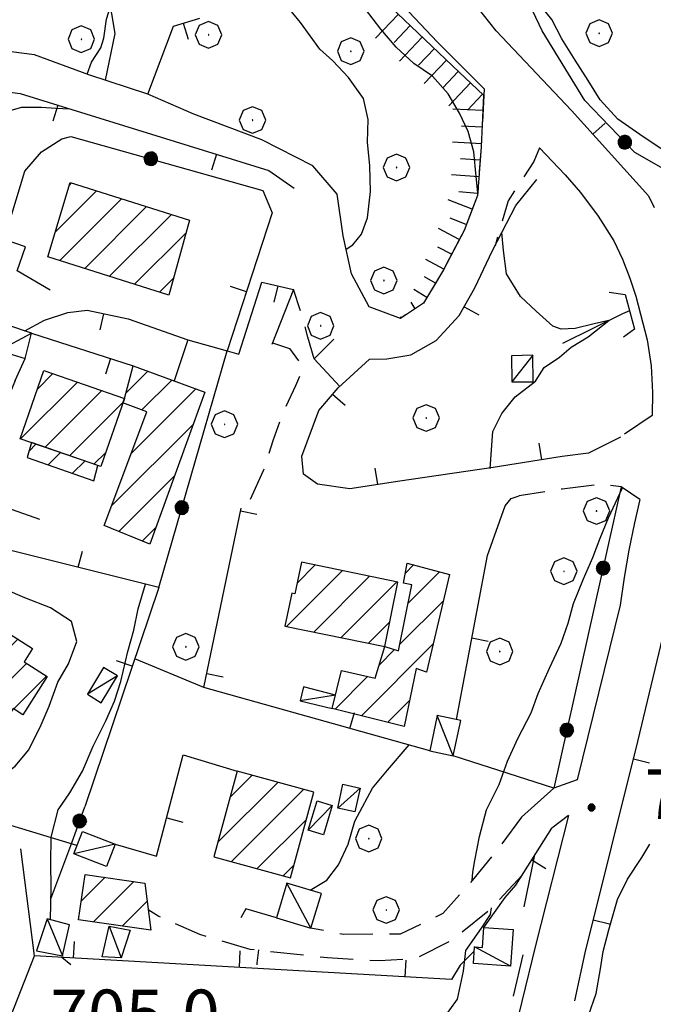
# Model space of a CAD drawing. Extents: x 2586745 to 2591569, y 4494072 to 4497530.
# Drawn here: x 2587338 to 2587434, y 4496192 to 4496340 of the extents above; entities that cross this region are included whole.
import ezdxf

# ---------------------------------------------------------------- set-up
doc = ezdxf.new("R2010")
doc.units = 0
doc.header["$LTSCALE"] = 5
doc.header["$MEASUREMENT"] = 0
for name, pattern in [('107', [1.5, 1, -0.5]), ('501', [5, 2.5, 2.5]), ('502', [5, 2.5, 2.5]), ('701', [2.5, 2, -0.5]), ('LSCA1', [1, -0.5, -0.5])]:
    doc.linetypes.add(name, pattern=pattern)
for name, color, linetype in [('10100000', 1, 'Continuous'), ('10700000', 1, '107'), ('10800000', 2, 'Continuous'), ('20100000', 2, 'Continuous'), ('20700000', 2, 'Continuous'), ('30200000', 1, 'Continuous'), ('50100000', 1, '501'), ('50200000', 1, '502'), ('60100000', 1, 'LSCA1'), ('70100000', 1, '701'), ('70400000', 1, 'Continuous'), ('80100000', 2, 'Continuous'), ('80200000', 1, 'Continuous'), ('80400000', 1, 'Continuous'), ('91600000', 1, 'Continuous'), ('A0140000', 2, 'Continuous'), ('C2010000', 1, 'Continuous')]:
    doc.layers.add(name, color=color, linetype=linetype)
doc.styles.get("Standard").update_dxf_attribs({"font": 'romans.shx'})

# ---------------------------------------------------------------- blocks, each defined once
blk = doc.blocks.new('CERCHIO5')
at = {"linetype": 'Continuous'}
for p, q in [((-0.196, 0.064), (-0.206, 0.001)), ((-0.206, 0.001), (-0.196, -0.062)), ((-0.003, -0.202), (-0.206, 0.001)), ((-0.206, 0.001), (-0.003, 0.001)), ((-0.196, -0.062), (0.022, 0.2)), ((-0.168, 0.12), (-0.196, 0.064)), ((0.162, -0.118), (-0.196, 0.064)), ((-0.196, 0.064), (0.19, -0.062)), ((-0.183, 0.032), (-0.184, 0.013)), ((-0.184, 0.013), (-0.184, -0.047)), ((-0.18, 0.058), (-0.183, 0.032)), ((-0.167, 0.093), (-0.182, 0.091)), ((-0.182, 0.091), (-0.092, 0.063)), ((-0.152, 0.092), (-0.18, 0.058)), ((-0.158, 0.051), (-0.172, 0.001)), ((-0.172, 0.001), (-0.165, -0.077)), ((-0.168, -0.118), (0.094, 0.177)), ((-0.123, 0.166), (-0.168, 0.12)), ((0.19, -0.062), (-0.168, 0.12)), ((-0.168, 0.12), (0, 0)), ((0, 0), (-0.168, -0.118)), ((-0.152, 0.092), (-0.167, 0.093)), ((-0.166, 0.023), (-0.083, 0.112)), ((-0.122, -0.02), (-0.166, 0.023)), ((-0.072, 0.156), (-0.158, 0.051)), ((-0.138, 0.053), (-0.158, -0.016)), ((-0.142, 0.108), (-0.152, 0.092)), ((-0.126, 0.022), (-0.152, 0.092)), ((-0.127, 0.089), (-0.145, 0)), ((-0.145, 0), (-0.12, -0.069)), ((-0.092, 0.063), (-0.144, 0.144)), ((-0.144, 0.144), (-0.002, 0.069)), ((-0.105, 0.116), (-0.142, 0.108)), ((-0.076, 0.082), (-0.138, 0.053)), ((-0.072, 0.156), (-0.127, 0.089)), ((-0.127, 0.089), (-0.123, 0.112)), ((-0.11, -0.009), (-0.127, 0.089)), ((-0.091, -0.032), (-0.126, 0.022)), ((-0.066, 0.194), (-0.123, 0.166)), ((0.06, 0.194), (-0.123, -0.164)), ((-0.123, -0.164), (-0.066, 0.194)), ((-0.003, -0.202), (-0.123, 0.166)), ((-0.123, 0.166), (0.162, -0.118)), ((-0.123, 0.112), (-0.114, 0.138)), ((-0.084, 0.048), (-0.122, -0.02)), ((-0.114, 0.138), (-0.098, 0.178)), ((-0.072, 0.156), (-0.105, 0.116)), ((-0.098, 0.178), (-0.082, 0.172)), ((-0.022, 0.154), (-0.084, 0.048)), ((-0.083, 0.112), (0.009, 0.101)), ((-0.082, 0.172), (-0.032, 0.175)), ((-0.05, 0.134), (-0.076, 0.082)), ((0.022, 0.2), (-0.072, 0.156)), ((-0.032, 0.175), (-0.072, 0.156)), ((-0.003, 0.152), (-0.072, 0.156)), ((-0.051, 0.061), (-0.07, -0.008)), ((-0.068, -0.179), (0.035, 0.008)), ((-0.003, 0.204), (-0.066, 0.194)), ((-0.066, 0.194), (0.116, -0.164)), ((0.012, 0.149), (-0.051, 0.112)), ((-0.051, 0.112), (-0.051, 0.061)), ((-0.016, 0.097), (-0.051, 0.061)), ((-0.051, 0.061), (-0.016, 0.097)), ((-0.04, 0.124), (-0.05, 0.134)), ((-0.032, 0.175), (-0.04, 0.124)), ((0.01, 0.186), (-0.032, 0.175)), ((0, 0.174), (-0.032, 0.175)), ((-0.032, 0.175), (0.012, 0.149)), ((0.006, 0.054), (-0.026, -0.018)), ((0.061, 0.125), (-0.022, 0.154)), ((-0.016, 0.097), (0.034, 0.11)), ((0.065, 0.085), (-0.016, 0.097)), ((-0.003, 0.001), (-0.003, 0.204)), ((0.06, 0.194), (-0.003, 0.204)), ((-0.003, 0.001), (0.06, 0.194)), ((0.116, 0.166), (-0.003, -0.202)), ((0.058, 0.137), (-0.003, 0.152)), ((-0.003, 0.001), (0.197, 0.001)), ((-0.003, 0.001), (-0.003, -0.202)), ((-0.002, 0.069), (0.042, 0.197)), ((0.042, 0.16), (0, 0.174)), ((0.072, 0.053), (0.002, -0.036)), ((0.067, 0.043), (0.006, 0.054)), ((0.009, 0.101), (0.072, 0.053)), ((0.034, 0.11), (0.01, 0.186)), ((0.026, -0.083), (0.079, 0.072)), ((0.147, 0.135), (0.033, 0.066)), ((0.033, 0.066), (0.19, 0.064)), ((0.034, 0.11), (0.093, 0.094)), ((0.074, -0.087), (0.034, 0.11)), ((0.035, 0.008), (0.147, 0.135)), ((0.094, 0.177), (0.038, -0.196)), ((0.042, 0.197), (0.067, 0.101)), ((0.107, 0.137), (0.042, 0.16)), ((0.051, -0.062), (0.106, 0.031)), ((0.118, 0.117), (0.058, 0.137)), ((0.116, 0.166), (0.06, 0.194)), ((0.06, -0.192), (0.116, 0.166)), ((0.162, 0.12), (0.06, -0.192)), ((0.079, 0.072), (0.061, 0.125)), ((0.119, 0.036), (0.065, 0.085)), ((0.065, -0.017), (0.067, 0.043)), ((0.067, 0.101), (0.08, 0.184)), ((0.08, 0.184), (0.195, -0.034)), ((0.093, 0.094), (0.124, 0.053)), ((0.14, 0.07), (0.097, -0.076)), ((0.106, 0.031), (0.14, 0.105)), ((0.158, 0.109), (0.107, 0.137)), ((0.162, 0.12), (0.116, 0.166)), ((0.116, -0.164), (0.162, 0.12)), ((0.116, -0.06), (0.119, 0.036)), ((0.156, 0.064), (0.118, 0.117)), ((0.124, 0.053), (0.124, 0.053)), ((0.124, 0.053), (0.128, -0.03)), ((0.131, -0.07), (0.156, 0.001)), ((0.14, 0.105), (0.14, 0.07)), ((0.162, 0.044), (0.156, 0.064)), ((0.156, 0.001), (0.162, 0.044)), ((0.174, 0.064), (0.158, 0.109)), ((0.19, 0.064), (0.162, 0.12)), ((0.19, 0.064), (0.173, -0.096)), ((0.182, -0.008), (0.174, 0.064)), ((0.2, 0.001), (0.19, 0.064)), ((0.19, -0.062), (0.2, 0.001)), ((-0.196, -0.062), (-0.168, -0.118)), ((0.173, -0.096), (-0.196, -0.062)), ((-0.184, -0.047), (-0.165, -0.099)), ((-0.168, -0.118), (-0.123, -0.164)), ((-0.165, -0.077), (-0.13, -0.127)), ((-0.165, -0.099), (-0.12, -0.15)), ((-0.158, -0.016), (-0.117, -0.042)), ((-0.15, -0.04), (-0.156, -0.11)), ((-0.156, -0.11), (-0.106, -0.134)), ((-0.122, -0.02), (-0.15, -0.04)), ((-0.13, -0.127), (-0.06, -0.146)), ((-0.125, -0.057), (-0.108, -0.025)), ((-0.101, -0.082), (-0.125, -0.057)), ((-0.123, -0.164), (-0.066, -0.192)), ((-0.108, -0.025), (-0.122, -0.02)), ((-0.12, -0.069), (-0.087, -0.093)), ((-0.12, -0.15), (-0.06, -0.163)), ((-0.117, -0.042), (-0.078, -0.017)), ((-0.101, -0.082), (-0.11, -0.009)), ((-0.106, -0.134), (-0.093, -0.156)), ((-0.003, -0.094), (-0.101, -0.082)), ((-0.083, -0.14), (-0.101, -0.082)), ((-0.064, -0.045), (-0.097, -0.097)), ((-0.097, -0.097), (0.026, -0.134)), ((-0.093, -0.156), (-0.091, -0.18)), ((-0.054, -0.075), (-0.091, -0.032)), ((-0.091, -0.18), (-0.054, -0.075)), ((-0.087, -0.093), (-0.028, -0.126)), ((-0.034, -0.151), (-0.083, -0.14)), ((-0.07, -0.008), (-0.042, -0.049)), ((0.038, -0.196), (-0.068, -0.179)), ((-0.066, -0.192), (-0.003, -0.202)), ((0.097, -0.076), (-0.064, -0.045)), ((-0.06, -0.146), (0.011, -0.159)), ((-0.06, -0.163), (-0.032, -0.185)), ((0.002, -0.036), (-0.054, -0.075)), ((0.051, -0.062), (-0.054, -0.075)), ((-0.054, -0.075), (0.051, -0.062)), ((-0.054, -0.075), (-0.049, -0.182)), ((-0.049, -0.182), (0.026, -0.083)), ((-0.042, -0.049), (0.014, -0.064)), ((0.048, -0.128), (-0.034, -0.151)), ((-0.032, -0.185), (0.04, -0.182)), ((-0.028, -0.126), (0.048, -0.128)), ((-0.026, -0.018), (0.022, -0.048)), ((0.136, -0.106), (-0.003, -0.094)), ((-0.003, -0.202), (0.06, -0.192)), ((0.011, -0.159), (0.044, -0.153)), ((0.014, -0.064), (0.048, -0.061)), ((0.022, -0.048), (0.075, -0.075)), ((0.026, -0.134), (0.074, -0.087)), ((0.128, -0.03), (0.035, -0.054)), ((0.035, -0.054), (0.048, -0.128)), ((0.04, -0.182), (0.062, -0.176)), ((0.044, -0.153), (0.098, -0.127)), ((0.048, -0.061), (0.065, -0.017)), ((0.048, -0.128), (0.107, -0.112)), ((0.128, -0.03), (0.051, -0.062)), ((0.06, -0.192), (0.116, -0.164)), ((0.062, -0.176), (0.095, -0.16)), ((0.075, -0.075), (0.152, -0.078)), ((0.095, -0.16), (0.119, -0.147)), ((0.098, -0.127), (0.131, -0.07)), ((0.107, -0.112), (0.116, -0.06)), ((0.116, -0.164), (0.162, -0.118)), ((0.119, -0.147), (0.136, -0.106)), ((0.195, -0.034), (0.128, -0.03)), ((0.152, -0.078), (0.175, -0.074)), ((0.162, -0.118), (0.19, -0.062)), ((0.175, -0.074), (0.182, -0.008))]:
    blk.add_line(p, q, dxfattribs=at)
blk = doc.blocks.new('BARMUR')
at = {"linetype": 'Continuous'}
blk.add_line((0, 0), (0.5, 0), dxfattribs=at)
blk = doc.blocks.new('CAMP_27116AE3')
at = {"layer": 'C2010000', "linetype": 'Continuous'}
for p, q in [((2587345.922, 4496314.997), (2587346.249, 4496315.324)), ((2587343.819, 4496307.945), (2587350.009, 4496314.134)), ((2587344.467, 4496303.643), (2587353.769, 4496312.944)), ((2587348.229, 4496302.455), (2587357.529, 4496311.755)), ((2587351.99, 4496301.266), (2587361.289, 4496310.565)), ((2587355.752, 4496300.078), (2587363.506, 4496307.832)), ((2587359.514, 4496298.89), (2587361.609, 4496300.985))]:
    blk.add_line(p, q, dxfattribs=at)
blk = doc.blocks.new('CAMP_896CB917')
at = {"layer": 'C2010000', "linetype": 'Continuous'}
for p, q in [((2587378.638, 4496248.561), (2587387.025, 4496256.948)), ((2587380.223, 4496255.095), (2587382.917, 4496257.79)), ((2587382.746, 4496247.719), (2587391.133, 4496256.106)), ((2587386.853, 4496246.877), (2587395.241, 4496255.264)), ((2587390.961, 4496246.035), (2587394.185, 4496249.258))]:
    blk.add_line(p, q, dxfattribs=at)
blk = doc.blocks.new('CAMP_48C65EAA')
at = {"layer": 'C2010000', "linetype": 'Continuous'}
for p, q in [((2587396.536, 4496256.598), (2587397.766, 4496257.828)), ((2587396.975, 4496252.087), (2587401.667, 4496256.78)), ((2587395.72, 4496245.883), (2587402.215, 4496252.377)), ((2587389.908, 4496235.121), (2587400.692, 4496245.905)), ((2587392.572, 4496242.735), (2587394.924, 4496245.087)), ((2587385.944, 4496236.107), (2587390.847, 4496241.009)), ((2587393.872, 4496234.135), (2587397.153, 4496237.416))]:
    blk.add_line(p, q, dxfattribs=at)
blk = doc.blocks.new('CAMP_25A6B7CE')
at = {"layer": 'C2010000', "linetype": 'Continuous'}
for p, q in [((2587341.124, 4496284.292), (2587343.451, 4496286.619)), ((2587338.576, 4496276.794), (2587347.124, 4496285.342)), ((2587342.257, 4496275.526), (2587350.798, 4496284.066)), ((2587345.938, 4496274.257), (2587354.025, 4496282.343)), ((2587349.619, 4496272.988), (2587351.397, 4496274.766))]:
    blk.add_line(p, q, dxfattribs=at)
blk = doc.blocks.new('CAMP_32DFA6B5')
at = {"layer": 'C2010000', "linetype": 'Continuous'}
for p, q in [((2587354.429, 4496283.694), (2587357.724, 4496286.989)), ((2587356.84, 4496281.155), (2587361.337, 4496285.652)), ((2587355.247, 4496274.611), (2587364.951, 4496284.315)), ((2587352.284, 4496266.699), (2587364.606, 4496279.022)), ((2587353.376, 4496262.841), (2587361.778, 4496271.244)), ((2587356.903, 4496261.418), (2587358.95, 4496263.466))]:
    blk.add_line(p, q, dxfattribs=at)
blk = doc.blocks.new('CAMP_323B9804')
at = {"layer": 'C2010000', "linetype": 'Continuous'}
for p, q in [((2587339.843, 4496274.956), (2587340.89, 4496276.002)), ((2587342.737, 4496272.9), (2587344.567, 4496274.729)), ((2587346.399, 4496271.613), (2587348.243, 4496273.457))]:
    blk.add_line(p, q, dxfattribs=at)
blk = doc.blocks.new('CERCHIO1')
at = {"linetype": 'Continuous'}
for p, q in [((0.003, 0.398), (-0.28, 0.28)), ((0.286, 0.28), (0.003, 0.398)), ((-0.28, 0.28), (-0.397, -0.002)), ((0, 0), (-0.002, -0.003)), ((0.002, 0.002), (0, 0)), ((0.005, 0.003), (0.002, 0.002)), ((0.009, 0.003), (0.005, 0.003)), ((0.011, 0.001), (0.009, 0.003)), ((0.013, -0.001), (0.011, 0.001)), ((0.403, -0.002), (0.286, 0.28)), ((-0.397, -0.002), (-0.28, -0.285)), ((-0.28, -0.285), (0.003, -0.402)), ((-0.002, -0.003), (-0.002, -0.006)), ((-0.002, -0.006), (0, -0.009)), ((0, -0.009), (0.002, -0.011)), ((0.002, -0.011), (0.005, -0.013)), ((0.003, -0.402), (0.286, -0.285)), ((0.005, -0.013), (0.009, -0.012)), ((0.009, -0.012), (0.011, -0.011)), ((0.011, -0.011), (0.013, -0.008)), ((0.014, -0.005), (0.013, -0.001)), ((0.013, -0.008), (0.014, -0.005)), ((0.286, -0.285), (0.403, -0.002))]:
    blk.add_line(p, q, dxfattribs=at)
blk = doc.blocks.new('BA1LUNG')
at = {"linetype": 'Continuous'}
blk.add_line((0, 0), (1, 0), dxfattribs=at)
blk = doc.blocks.new('BA1CORT')
at = {"linetype": 'Continuous'}
blk.add_line((0, 0), (0.7, 0), dxfattribs=at)
blk = doc.blocks.new('CAMP_259BBAB7')
at = {"layer": 'C2010000', "linetype": 'Continuous'}
for p, q in [((2587370.148, 4496222.868), (2587373.436, 4496226.157)), ((2587368.293, 4496216.064), (2587377.317, 4496225.088)), ((2587370.35, 4496213.172), (2587381.198, 4496224.02)), ((2587374.232, 4496212.104), (2587381.637, 4496219.509)), ((2587378.114, 4496211.036), (2587379.764, 4496212.685))]:
    blk.add_line(p, q, dxfattribs=at)
blk = doc.blocks.new('CAMP_D37ECB76')
at = {"layer": 'C2010000', "linetype": 'Continuous'}
for p, q in [((2587347.703, 4496207.185), (2587351.314, 4496210.796)), ((2587349.549, 4496204.081), (2587355.63, 4496210.162)), ((2587353.868, 4496203.451), (2587357.623, 4496207.205))]:
    blk.add_line(p, q, dxfattribs=at)
blk = doc.blocks.new('CAMP_F2A48B70')
at = {"layer": 'C2010000', "linetype": 'Continuous'}
for p, q in [((2587328.488, 4496241.923), (2587335.139, 4496248.574)), ((2587327.276, 4496235.762), (2587338.165, 4496246.65)), ((2587330.305, 4496233.841), (2587339.457, 4496242.992)), ((2587337.558, 4496236.143), (2587342.496, 4496241.082)), ((2587333.334, 4496231.92), (2587337.215, 4496235.801))]:
    blk.add_line(p, q, dxfattribs=at)

msp = doc.modelspace()

# ---------------------------------------------------------------- linework, layer by layer
at = {"layer": '10100000', "linetype": 'Continuous', "flags": 128}
for points in [[(2587351.36, 4496330.77), (2587352.8, 4496337.8), (2587350.87, 4496349.41), (2587347.91, 4496361.06), (2587342.76, 4496371.1), (2587335.81, 4496379.01), (2587330.98, 4496383.66), (2587327.36, 4496386.98), (2587324.3, 4496385.4)], [(2587396.24, 4496341.91), (2587401.31, 4496336.57), (2587408.4, 4496329.49)], [(2587395.78, 4496294.93), (2587391.06, 4496296.68), (2587388.44, 4496301.65), (2587387.18, 4496307.38), (2587386.26, 4496313.63), (2587382.58, 4496317.88), (2587374.9, 4496321.8), (2587364.67, 4496325.68), (2587357.73, 4496328.67)], [(2587416.74, 4496320.59), (2587420.63, 4496316.55), (2587422.94, 4496313.88), (2587425.58, 4496310.33), (2587427.93, 4496306.58), (2587429.23, 4496303.82), (2587430.36, 4496300.98), (2587431.25, 4496298.3), (2587431.98, 4496295.56), (2587432.98, 4496291.72), (2587433.56, 4496287.8), (2587433.75, 4496283.77), (2587433.7, 4496280.31)], [(2587433.16, 4496313.36), (2587434.02, 4496311.6)], [(2587431.85, 4496267.68), (2587431.05, 4496264.16), (2587430.21, 4496260.05), (2587429.49, 4496255.91), (2587428.88, 4496251.77), (2587422.43, 4496225.48)], [(2587421.09, 4496220.11), (2587416.14, 4496200.52), (2587412.01, 4496183.68), (2587409.09, 4496171.68), (2587407, 4496161.52), (2587405.94, 4496150.16), (2587404.77, 4496139.42), (2587404.39, 4496126.02), (2587404.89, 4496114.42), (2587405.92, 4496100.52), (2587407.63, 4496087.94), (2587408.77, 4496081.19)]]:
    msp.add_lwpolyline(points, dxfattribs=at)
at = {"layer": '10700000', "linetype": '107', "flags": 128}
for points in [[(2587408.4, 4496329.49), (2587407.95, 4496320.76), (2587407.4, 4496313.45), (2587405.37, 4496308.16), (2587402.28, 4496302.24), (2587399.27, 4496297.21), (2587395.78, 4496294.93)], [(2587416.74, 4496320.59), (2587415.87, 4496318.53), (2587412.02, 4496312.64), (2587410.05, 4496305.86)], [(2587382.8, 4496288.85), (2587381.86, 4496292.11), (2587381.12, 4496294.95), (2587379.67, 4496299.26)], [(2587376.51, 4496291.24), (2587379.06, 4496290.38), (2587380.51, 4496288.45), (2587380.95, 4496287.05), (2587379.97, 4496284.76), (2587378.16, 4496280.89), (2587376.56, 4496276.48), (2587375.14, 4496271.98), (2587373.14, 4496267.58), (2587371.8, 4496266.34)], [(2587337.74, 4496285.57), (2587339.26, 4496288.91)], [(2587433.7, 4496280.31), (2587428.95, 4496277.07)], [(2587431.85, 4496267.68), (2587429.06, 4496269.55), (2587425.91, 4496269.95), (2587420.16, 4496269.23), (2587413.68, 4496268.22)], [(2587422.43, 4496225.48), (2587418.88, 4496224.24)], [(2587421.09, 4496220.11), (2587418.6, 4496218.17)], [(2587414.02, 4496219.87), (2587411, 4496215.78), (2587406.87, 4496210.62), (2587402.2, 4496205.34), (2587395.73, 4496202.23), (2587387.18, 4496202.2), (2587382.32, 4496203.13)], [(2587414.13, 4496211.11), (2587409.09, 4496205.75), (2587403.7, 4496201.4), (2587398, 4496198.53), (2587392.66, 4496198.2), (2587384.81, 4496198.67), (2587373.15, 4496199.92), (2587365.59, 4496202.18), (2587359.38, 4496204.92), (2587357.79, 4496205.9)]]:
    msp.add_lwpolyline(points, dxfattribs=at)
at = {"layer": '10800000', "linetype": 'Continuous', "flags": 128}
msp.add_lwpolyline([(2587427.23, 4496298.87), (2587429.63, 4496298.51), (2587431.05, 4496293.31), (2587429.39, 4496292.08)], dxfattribs=at)
at = {"layer": '20100000', "linetype": 'Continuous', "flags": 128}
for points in [[(2587342.7, 4496304.2), (2587346.04, 4496315.39), (2587364.02, 4496309.7), (2587360.91, 4496298.45)], [(2587338.53, 4496276.81), (2587342.09, 4496287.09), (2587354.21, 4496282.88), (2587350.66, 4496272.63)], [(2587355.53, 4496287.8), (2587366.34, 4496283.8), (2587358.04, 4496260.96), (2587351.17, 4496263.73), (2587357.59, 4496280.88), (2587353.98, 4496282.2), (2587354.21, 4496282.88)], [(2587340.2, 4496276.24), (2587339.58, 4496274.01), (2587349.59, 4496270.49), (2587350.23, 4496272.77)], [(2587380.87, 4496258.21), (2587379.89, 4496253.49), (2587379.41, 4496253.59), (2587378.4, 4496248.61), (2587393.42, 4496245.53), (2587395.41, 4496255.23)], [(2587396.27, 4496255.05), (2587396.79, 4496258.09), (2587403.16, 4496256.38), (2587399.7, 4496241.7), (2587398.15, 4496242.21), (2587396.34, 4496233.52), (2587385.53, 4496236.21), (2587386.91, 4496241.92), (2587391.97, 4496240.75), (2587393.42, 4496245.53), (2587395.52, 4496244.91), (2587397.52, 4496254.8)], [(2587332.3, 4496250.38), (2587340.37, 4496245.25), (2587339.09, 4496243.22), (2587342.59, 4496241.02), (2587338.93, 4496235.27), (2587337.47, 4496236.2), (2587334.34, 4496231.28), (2587326.71, 4496236.12), (2587329.85, 4496241.05), (2587327.38, 4496242.63)], [(2587371.21, 4496226.77), (2587367.7, 4496213.9), (2587379.23, 4496210.73), (2587382.76, 4496223.59)], [(2587348.3, 4496211.24), (2587357.27, 4496209.92), (2587358.19, 4496202.82), (2587347.3, 4496204.41)]]:
    msp.add_lwpolyline(points, close=True, dxfattribs=at)
at = {"layer": '20700000', "linetype": 'Continuous', "flags": 128}
for points in [[(2587336.48, 4496293.94), (2587335.32, 4496290.09), (2587339.26, 4496288.91), (2587340.23, 4496292.73)], [(2587412.58, 4496285.36), (2587415.8, 4496285.4), (2587415.73, 4496289.37), (2587412.52, 4496289.31)], [(2587351.09, 4496242.4), (2587348.63, 4496238.34), (2587350.72, 4496237.07), (2587353.16, 4496241.14)], [(2587386.02, 4496238.23), (2587381.19, 4496239.46), (2587380.7, 4496237.34), (2587385.53, 4496236.21)], [(2587401.34, 4496235.16), (2587400.22, 4496229.84), (2587403.75, 4496229.09), (2587404.88, 4496234.41)], [(2587387.13, 4496224.8), (2587389.73, 4496224.21), (2587388.94, 4496220.63), (2587386.34, 4496221.2)], [(2587383.25, 4496222.29), (2587385.53, 4496221.59), (2587384.2, 4496217.18), (2587381.91, 4496217.88)], [(2587347.9, 4496217.71), (2587352.81, 4496215.8), (2587351.51, 4496212.43), (2587346.59, 4496214.34)], [(2587378.67, 4496209.91), (2587377.11, 4496204.68), (2587382.32, 4496203.13), (2587383.88, 4496208.37)], [(2587342.6, 4496204.54), (2587340.95, 4496199.73), (2587344.89, 4496198.99), (2587345.92, 4496203.65)], [(2587350.84, 4496198.81), (2587351.91, 4496203.42), (2587355.1, 4496202.85), (2587353.73, 4496198.7)], [(2587408.38, 4496203.25), (2587412.77, 4496202.95), (2587412.38, 4496197.44), (2587406.79, 4496197.84), (2587406.96, 4496200.32), (2587408.16, 4496200.24)]]:
    msp.add_lwpolyline(points, close=True, dxfattribs=at)
at = {"layer": '30200000', "linetype": 'Continuous', "flags": 128}
msp.add_lwpolyline([(2587430.3, 4496296.07), (2587429.26, 4496295.62), (2587420.19, 4496291.13)], dxfattribs=at)
at = {"layer": '50100000', "linetype": '501', "flags": 128}
for points in [[(2587433.16, 4496313.36), (2587421.57, 4496326.23), (2587410.23, 4496338.2), (2587401.61, 4496349.09), (2587395.28, 4496358.98), (2587391.36, 4496367.49), (2587389.72, 4496373.69), (2587389.27, 4496379.7), (2587389.7, 4496386.12), (2587391.18, 4496394.38), (2587395.09, 4496409.88), (2587399.37, 4496423.66)], [(2587357.73, 4496328.67), (2587361.6, 4496338.9), (2587365.59, 4496340.13)], [(2587348.85, 4496331.6), (2587340.65, 4496334.6), (2587332.05, 4496335.69), (2587325.79, 4496335.57)], [(2587329.6, 4496276.22), (2587329.26, 4496271.85), (2587324.59, 4496276.28), (2587318.43, 4496288.09), (2587317.31, 4496288.05), (2587315.37, 4496300.42), (2587319.52, 4496303.7), (2587322.59, 4496310.38), (2587322.81, 4496314.98), (2587322.85, 4496319.59), (2587323.55, 4496323.63), (2587325.24, 4496326.96), (2587327.64, 4496328.93), (2587332.27, 4496329.6), (2587338.5, 4496328.78), (2587375.98, 4496317.2), (2587379.81, 4496314.55)], [(2587343.05, 4496299.19), (2587338.06, 4496302.1), (2587339.32, 4496305.72), (2587336.09, 4496306.78), (2587339.21, 4496317.09), (2587341.74, 4496320.02), (2587344.77, 4496321.97), (2587346.16, 4496322.32)], [(2587428.95, 4496277.07), (2587424.12, 4496274.66), (2587420.16, 4496274.15), (2587409.77, 4496272.48), (2587395.7, 4496270.43), (2587388.19, 4496269.29), (2587383.29, 4496269.97), (2587381.2, 4496271.48), (2587380.95, 4496274.17), (2587383.49, 4496281.05), (2587386.4, 4496284.47), (2587391.13, 4496288.8), (2587393.72, 4496288.84), (2587397.36, 4496289.46), (2587401.2, 4496291.59), (2587404.66, 4496295.35), (2587407.01, 4496299.55), (2587409.68, 4496305.13), (2587413.2, 4496311.93), (2587416.34, 4496315.83)], [(2587376.45, 4496310.83), (2587369.7, 4496290.07), (2587371.43, 4496289.52), (2587374.93, 4496300.38), (2587379.67, 4496299.26), (2587376.41, 4496290.98)], [(2587339.2, 4496293.06), (2587342.16, 4496294.66), (2587345.69, 4496295.82), (2587348.61, 4496296.16), (2587354.77, 4496294.84), (2587363.77, 4496291.69), (2587361.7, 4496285.52)], [(2587340.23, 4496292.73), (2587355.53, 4496287.8)], [(2587363.77, 4496291.69), (2587369.7, 4496290.07)], [(2587385.78, 4496291.78), (2587382.8, 4496288.85)], [(2587359.4, 4496254.42), (2587313.82, 4496265.83), (2587311.06, 4496289.5), (2587314.16, 4496289.7)], [(2587337.74, 4496285.57), (2587333.65, 4496275.58), (2587332.19, 4496269.05), (2587336.43, 4496266.48), (2587341.41, 4496264.73)], [(2587422.08, 4496192.2), (2587423.61, 4496199.43), (2587431.53, 4496231.23), (2587436.8, 4496253.03), (2587439.32, 4496264.2), (2587442.4, 4496277.9)], [(2587404.25, 4496234.54), (2587408.91, 4496259.23), (2587411.56, 4496266.7), (2587412.45, 4496267.82), (2587413.68, 4496268.22)], [(2587400.22, 4496229.84), (2587366.2, 4496239.36), (2587371.8, 4496266.34)], [(2587359.4, 4496254.42), (2587348.26, 4496221.41)], [(2587352.81, 4496215.8), (2587359.06, 4496213.97), (2587363.09, 4496229.24), (2587371.21, 4496226.77)], [(2587418.88, 4496224.24), (2587414.02, 4496219.87)], [(2587408.38, 4496203.25), (2587411.59, 4496207.76), (2587413.18, 4496209.62), (2587418.6, 4496218.17)], [(2587406.91, 4496199.66), (2587404.8, 4496197.59), (2587403.47, 4496195.41), (2587340.65, 4496198.98), (2587338.63, 4496215.06)], [(2587415.93, 4496213.95), (2587414.4, 4496206.35)], [(2587377.11, 4496204.68), (2587372.53, 4496206.03), (2587371.77, 4496204.72)], [(2587414.25, 4496199.12), (2587412.77, 4496192.91)]]:
    msp.add_lwpolyline(points, dxfattribs=at)
at = {"layer": '50200000', "linetype": '502', "flags": 128}
for points in [[(2587440.09, 4496314.79), (2587431.08, 4496319.92), (2587423.55, 4496327.72), (2587417.12, 4496338.2), (2587411.9, 4496349.23), (2587405.64, 4496367.98), (2587401.91, 4496383.99), (2587400.02, 4496401.15), (2587400.22, 4496410.94), (2587401.1, 4496418.68), (2587403.8, 4496426.09), (2587406.91, 4496431.77)], [(2587357.73, 4496328.67), (2587348.85, 4496331.6)], [(2587346.16, 4496322.32), (2587375.05, 4496314.2), (2587376.45, 4496310.83)], [(2587359.4, 4496254.42), (2587369.7, 4496290.07)], [(2587382.8, 4496288.85), (2587386.65, 4496284.7)], [(2587429.06, 4496269.55), (2587418.88, 4496224.24), (2587403.75, 4496229.09)], [(2587366.2, 4496239.36), (2587355.77, 4496243.66)], [(2587347.07, 4496215.59), (2587326.62, 4496221.74)], [(2587343.12, 4496207.55), (2587346.16, 4496215.58), (2587348.26, 4496221.41)]]:
    msp.add_lwpolyline(points, dxfattribs=at)
at = {"layer": '60100000', "linetype": 'LSCA1', "flags": 128}
msp.add_lwpolyline([(2587388.62, 4496424.39), (2587386.45, 4496419.29), (2587381.1, 4496407.91), (2587374.63, 4496399.08), (2587370.66, 4496389.93), (2587369.59, 4496381.84), (2587370.39, 4496374.6), (2587372.55, 4496366.88), (2587379.48, 4496356.1), (2587383.96, 4496351.73), (2587404.63, 4496331.98), (2587408.29, 4496328.52), (2587408.23, 4496326.25), (2587407.95, 4496320.76), (2587407.4, 4496313.45), (2587405.37, 4496308.16), (2587402.28, 4496302.24), (2587399.27, 4496297.21), (2587395.78, 4496294.93)], dxfattribs=at)
at = {"layer": '70100000', "linetype": '701', "flags": 128}
msp.add_lwpolyline([(2587332.26, 4496178.38), (2587336.78, 4496189.06), (2587340.65, 4496198.98)], dxfattribs=at)
at = {"layer": '80100000', "linetype": 'Continuous', "flags": 128}
for points in [[(2587441.75, 4496316.09), (2587439.57, 4496317.41), (2587437.05, 4496319.2), (2587434.9, 4496320.55), (2587431.84, 4496322.62), (2587428.55, 4496324.94), (2587425.88, 4496327.81), (2587424.07, 4496330.74), (2587422.09, 4496333.81), (2587420.11, 4496337.02), (2587418.61, 4496339.94), (2587416.22, 4496342.84), (2587414.14, 4496345.92), (2587411.74, 4496349.68), (2587410.02, 4496352.61), (2587408.67, 4496356.02), (2587408.03, 4496359.16), (2587407.66, 4496362.36), (2587408.47, 4496365.81), (2587408.74, 4496366.16)], [(2587406.61, 4496210.33), (2587406.7, 4496211.55), (2587407.02, 4496213.35), (2587407.69, 4496216.94), (2587408.74, 4496220.97), (2587410.67, 4496224.78), (2587411.92, 4496228.27), (2587413.48, 4496231.7), (2587415.47, 4496235.55), (2587416.56, 4496238.46), (2587418.23, 4496242.29), (2587419.98, 4496246.02), (2587421.04, 4496249.07), (2587421.87, 4496252.03), (2587423.39, 4496255.73), (2587424.77, 4496258.95), (2587425.87, 4496261.85), (2587427.14, 4496264.89), (2587429.24, 4496269.43)], [(2587402.07, 4496189.25), (2587404.38, 4496192.47), (2587405.3, 4496196.68), (2587405.65, 4496199.76), (2587407.98, 4496203.12), (2587409.37, 4496205.18), (2587409.51, 4496206.19)]]:
    msp.add_lwpolyline(points, dxfattribs=at)
at = {"layer": '80200000', "linetype": 'Continuous', "flags": 128}
for points in [[(2587407.43, 4496313.84), (2587407.2, 4496316.27), (2587406.85, 4496320), (2587405.98, 4496323.07), (2587404.7, 4496325.84), (2587402.98, 4496328.73), (2587400.62, 4496331.37), (2587397.79, 4496333.31), (2587395.16, 4496335.78), (2587392.84, 4496338.46), (2587390.55, 4496341.5), (2587388.3, 4496344.67), (2587386.3, 4496347.57), (2587384.45, 4496350.63), (2587384.69, 4496353.22)], [(2587348.62, 4496331.69), (2587349.26, 4496333.51), (2587350.68, 4496335.67), (2587351.1, 4496337.12), (2587351.54, 4496339.99), (2587352.12, 4496341.9)], [(2587387.63, 4496305.37), (2587388.63, 4496305.98), (2587389.91, 4496307.63), (2587390.83, 4496310.09), (2587391.28, 4496314.02), (2587391.2, 4496317.91), (2587390.83, 4496321.48), (2587390.95, 4496324.88), (2587390.21, 4496328.05), (2587387.96, 4496331.18), (2587385.62, 4496333.7), (2587383.66, 4496335.45), (2587380.75, 4496339.45), (2587378.45, 4496342.27)], [(2587328.38, 4496272.42), (2587326.75, 4496276.02), (2587325.19, 4496279.63), (2587324.34, 4496281.94), (2587324.08, 4496286), (2587324.69, 4496290.27), (2587325.7, 4496293.37), (2587327.3, 4496296.61), (2587328.75, 4496300.76), (2587329.27, 4496304.85), (2587329.42, 4496308.83), (2587329.76, 4496313.02), (2587330.75, 4496316.73), (2587331.86, 4496320.09), (2587333.23, 4496323.21), (2587335.76, 4496325.87), (2587338.74, 4496326.73), (2587341.73, 4496326.73), (2587343.86, 4496326.59), (2587345.99, 4496326.47)], [(2587409.32, 4496272.33), (2587409.71, 4496277.9), (2587411.06, 4496280.62), (2587413.09, 4496283.13), (2587416.13, 4496285.48), (2587417.45, 4496287.55), (2587419.77, 4496289.08), (2587421.5, 4496290.6), (2587424.05, 4496292.13), (2587427.17, 4496294.59), (2587424.98, 4496294.13), (2587422.09, 4496293.42), (2587420, 4496293.3), (2587418.77, 4496293.74), (2587416.22, 4496296.03), (2587413.88, 4496298.22), (2587411.77, 4496301.64), (2587411.31, 4496305.16), (2587411.09, 4496307.86)], [(2587325.2, 4496199.13), (2587326.36, 4496203.05), (2587326.7, 4496206.27), (2587327.02, 4496210.05), (2587327.41, 4496213.16), (2587328.38, 4496217.24), (2587329.76, 4496220.73), (2587331.91, 4496223.01), (2587334.81, 4496225.31), (2587337.76, 4496227.53), (2587339.82, 4496230), (2587341.66, 4496233.77), (2587342.88, 4496236.55), (2587344.19, 4496240.16), (2587345.81, 4496242.91), (2587347.06, 4496246.31), (2587346.23, 4496249.3), (2587343.09, 4496251.34), (2587339.22, 4496252.87), (2587336.31, 4496254.1), (2587333.8, 4496256.25), (2587331.47, 4496259.61), (2587328.74, 4496262.48), (2587327.68, 4496265.83)], [(2587343.09, 4496204.41), (2587343.19, 4496209.26), (2587343.15, 4496212.92), (2587343.16, 4496216.86), (2587344.26, 4496220.93), (2587346.01, 4496223.5), (2587347.88, 4496226.78), (2587349.5, 4496230.56), (2587351.43, 4496234.34), (2587352.71, 4496237.33), (2587353.67, 4496240.29), (2587354.73, 4496244.77), (2587355.63, 4496247.99), (2587356.28, 4496251.19), (2587357.41, 4496254.91)], [(2587382.22, 4496208.86), (2587384.73, 4496210.39), (2587386.45, 4496212.69), (2587387.93, 4496215.77), (2587388.91, 4496219.27), (2587390.09, 4496221.39), (2587391.59, 4496224.21), (2587393.85, 4496226.91), (2587397.1, 4496230.72)], [(2587417.98, 4496174.51), (2587419.23, 4496175.71), (2587419.73, 4496178.09), (2587420.91, 4496180.48), (2587421.59, 4496184.05), (2587423.43, 4496187.8), (2587424.1, 4496190.01), (2587425.27, 4496193.31), (2587425.91, 4496197.01), (2587426.35, 4496199.62), (2587427.21, 4496202.88), (2587428.5, 4496207.46), (2587430, 4496210.51), (2587432.15, 4496213.77), (2587433.35, 4496215.81)], [(2587374.2, 4496197.64), (2587374.23, 4496197.88), (2587374.44, 4496199.89)], [(2587346.12, 4496197.64), (2587344.79, 4496198.74)]]:
    msp.add_lwpolyline(points, dxfattribs=at)
at = {"layer": '91600000', "linetype": 'Continuous', "flags": 128}
for points in [[(2587335.32, 4496290.09), (2587340.23, 4496292.73)], [(2587415.73, 4496289.37), (2587412.58, 4496285.36)], [(2587353.16, 4496241.14), (2587348.63, 4496238.34)], [(2587386.02, 4496238.23), (2587380.7, 4496237.34)], [(2587403.75, 4496229.09), (2587401.34, 4496235.16)], [(2587386.34, 4496221.2), (2587389.73, 4496224.21)], [(2587385.53, 4496221.59), (2587381.91, 4496217.88)], [(2587352.81, 4496215.8), (2587346.59, 4496214.34)], [(2587382.32, 4496203.13), (2587378.67, 4496209.91)], [(2587342.6, 4496204.54), (2587344.89, 4496198.99)], [(2587351.91, 4496203.42), (2587353.73, 4496198.7)], [(2587412.38, 4496197.44), (2587406.96, 4496200.32)]]:
    msp.add_lwpolyline(points, dxfattribs=at)

# ---------------------------------------------------------------- block references
at = {"layer": '50100000', "linetype": 'Continuous'}
for p, xscale, yscale, zscale, rotation in [((2587363.09, 4496339.36), 5.000000001526539, 5.000000001526539, 5.000000001526539, 287.1241070059892), ((2587344.19, 4496327.02), 5.000000001975816, 5.000000001975816, 5.000000001975816, 252.8292269627078), ((2587424.79, 4496322.65), 4.999999999427523, 4.999999999427523, 4.999999999427523, 41.99481181281525), ((2587368.08, 4496319.64), 5.000000001975816, 5.000000001975816, 5.000000001975816, 252.8292269627078), ((2587372.59, 4496298.94), 4.999999999092505, 4.999999999092505, 4.999999999092505, 161.98834997386), ((2587377.31, 4496299.82), 4.999999998914023, 4.999999998914023, 4.999999998914023, 256.7126857496842), ((2587351.04, 4496295.64), 5.000000002115436, 5.000000002115436, 5.000000002115436, 257.9146382401198), ((2587405.4, 4496296.68), 4.999999998334172, 4.999999998334172, 4.999999998334172, 330.7557849692679), ((2587352.12, 4496288.9), 5.000000001347429, 5.000000001347429, 5.000000001347429, 252.1450423877697), ((2587385.57, 4496283.5), 5.000000000179572, 5.000000000179572, 5.000000000179572, 319.6432451734833), ((2587417.09, 4496273.66), 4.999999999091421, 4.999999999091421, 4.999999999091421, 99.13673724307485), ((2587392.37, 4496269.92), 4.999999999118201, 4.999999999118201, 4.999999999118201, 98.624387717638), ((2587371.72, 4496265.97), 4.999999999570306, 4.999999999570306, 4.999999999570306, 348.2867430114972), ((2587347.27, 4496257.46), 5.000000001567217, 5.000000001567217, 5.000000001567217, 75.94521225324374), ((2587406.57, 4496246.82), 4.999999999214515, 4.999999999214515, 4.999999999214515, 349.3199963795247), ((2587355.4, 4496242.58), 5.00000000108148, 5.00000000108148, 5.00000000108148, 161.3508897536642), ((2587366.65, 4496241.49), 4.999999999570306, 4.999999999570306, 4.999999999570306, 348.2867430114972), ((2587388.18, 4496233.21), 5.000000001810754, 5.000000001810754, 5.000000001810754, 74.36462003666936), ((2587430.89, 4496228.65), 5.000000000484376, 5.000000000484376, 5.000000000484376, 346.0114598079629), ((2587360.59, 4496219.76), 4.999999998719835, 4.999999998719835, 4.999999998719835, 345.211252239083), ((2587415.6, 4496213.44), 4.999999998872101, 4.999999998872101, 4.999999998872101, 327.6189609342309), ((2587424.84, 4496204.39), 5.000000000484376, 5.000000000484376, 5.000000000484376, 346.0114598079629), ((2587346.57, 4496198.64), 5.000000000001714, 5.000000000001714, 5.000000000001714, 86.74736430043075), ((2587371.53, 4496197.23), 5.000000000001714, 5.000000000001714, 5.000000000001714, 86.74736430043075), ((2587396.49, 4496195.81), 5.000000000001714, 5.000000000001714, 5.000000000001714, 86.74736430043075)]:
    msp.add_blockref('BARMUR', p, dxfattribs=dict(at, xscale=xscale, yscale=yscale, zscale=zscale, rotation=rotation))
at = {"layer": '50200000', "linetype": 'Continuous'}
for p, xscale, yscale, zscale, rotation in [((2587429.6, 4496321.45), 5.000000000100746, 5.000000000100746, 5.000000000100746, 43.99517619320159), ((2587358.19, 4496318.94), 5.000000000976204, 5.000000000976204, 5.000000000976204, 254.3012524373819), ((2587362.87, 4496266.43), 5.000000000498391, 5.000000000498391, 5.000000000498391, 343.8780478098598), ((2587426.32, 4496257.35), 4.999999999139267, 4.999999999139267, 4.999999999139267, 167.3377319408333), ((2587420.84, 4496232.96), 4.999999999139267, 4.999999999139267, 4.999999999139267, 167.3377319408333), ((2587347.48, 4496219.26), 4.999999999324706, 4.999999999324706, 4.999999999324706, 340.17700950378)]:
    msp.add_blockref('CERCHIO5', p, dxfattribs=dict(at, xscale=xscale, yscale=yscale, zscale=zscale, rotation=rotation))
at = {"layer": '60100000', "linetype": 'Continuous'}
for name, p, xscale, yscale, zscale, rotation in [('BA1LUNG', (2587395.48, 4496340.73), 5.00000000179137, 5.00000000179137, 5.00000000179137, 226.3065151328567), ('BA1CORT', (2587397.28, 4496339), 5.00000000179137, 5.00000000179137, 5.00000000179137, 226.3065151328567), ('BA1LUNG', (2587399.09, 4496337.27), 5.00000000179137, 5.00000000179137, 5.00000000179137, 226.3065151328567), ('BA1CORT', (2587400.9, 4496335.55), 4.940535831504931, 4.940535831504931, 4.940535831504931, 226.3065151410415), ('BA1LUNG', (2587402.71, 4496333.82), 4.873477330469993, 4.873477330469993, 4.873477330469993, 226.3065151195961), ('BA1CORT', (2587404.51, 4496332.09), 4.802684854695537, 4.802684854695537, 4.802684854695537, 226.3065150991059), ('BA1LUNG', (2587406.33, 4496330.37), 4.72771792384214, 4.72771792384214, 4.72771792384214, 226.5800781287896), ('BA1CORT', (2587408.15, 4496328.66), 4.64805320199751, 4.64805320199751, 4.64805320199751, 226.5800781499786), ('BA1LUNG', (2587408.23, 4496326.22), 4.563062322695748, 4.563062322695748, 4.563062322695748, 177.1480052111459), ('BA1CORT', (2587408.1, 4496323.72), 4.471981746147343, 4.471981746147343, 4.471981746147343, 177.1480052342735), ('BA1LUNG', (2587407.98, 4496321.22), 4.373870988462848, 4.373870988462848, 4.373870988462848, 177.1480052068582), ('BA1CORT', (2587407.8, 4496318.73), 4.267553318127524, 4.267553318127524, 4.267553318127524, 175.660577681392), ('BA1LUNG', (2587407.61, 4496316.24), 4.151529352803315, 4.151529352803315, 4.151529352803315, 175.6605776539024), ('BA1CORT', (2587407.42, 4496313.75), 4.02384712357056, 4.02384712357056, 4.02384712357056, 175.6605776960938), ('BA1LUNG', (2587406.61, 4496311.39), 3.881899332680504, 3.881899332680504, 3.881899332680504, 158.9950833084913), ('BA1CORT', (2587405.71, 4496309.06), 3.722092605561421, 3.722092605561421, 3.722092605561421, 158.9950832933672), ('BA1LUNG', (2587404.66, 4496306.8), 3.539277555750012, 3.539277555750012, 3.539277555750012, 152.4680637576113), ('BA1CORT', (2587403.5, 4496304.58), 3.325696383168464, 3.325696383168464, 3.325696383168464, 152.4680637298418), ('BA1LUNG', (2587402.35, 4496302.36), 3.068856088694494, 3.068856088694494, 3.068856088694494, 152.468063748846), ('BA1CORT', (2587401.07, 4496300.21), 2.746664788723084, 2.746664788723084, 2.746664788723084, 149.1209119670101), ('BA1LUNG', (2587399.79, 4496298.07), 2.314086034076552, 2.314086034076552, 2.314086034076552, 149.1209119045697), ('BA1CORT', (2587398.02, 4496296.39), 1.653457657062114, 1.653457657062114, 1.653457657062114, 123.1417610510779), ('BA1LUNG', (2587395.92, 4496295.02), 0.1997763124776746, 0.1997763124776746, 0.1997763124776746, 123.1417607187889)]:
    msp.add_blockref(name, p, dxfattribs=dict(at, xscale=xscale, yscale=yscale, zscale=zscale, rotation=rotation))
at = {"layer": '70400000', "linetype": 'Continuous', "xscale": 5, "yscale": 5, "zscale": 5}
for p in [(2587347.71, 4496336.97), (2587366.88, 4496337.63), (2587425.7, 4496337.87), (2587388.29, 4496335.15), (2587373.49, 4496324.8), (2587395.18, 4496317.67), (2587393.27, 4496300.66), (2587383.76, 4496293.83), (2587369.28, 4496279), (2587399.65, 4496279.95), (2587425.3, 4496265.95), (2587420.4, 4496256.88), (2587363.44, 4496245.51), (2587410.73, 4496244.81), (2587391, 4496216.64), (2587393.63, 4496205.89)]:
    msp.add_blockref('CERCHIO1', p, dxfattribs=at)
at = {"layer": '80400000', "linetype": 'Continuous', "xscale": 2.5, "yscale": 2.5, "zscale": 2.5}
msp.add_blockref('CERCHIO5', (2587424.58, 4496221.3), dxfattribs=at)
at = {"layer": 'C2010000', "linetype": 'Continuous'}
for name in ['CAMP_27116AE3', 'CAMP_25A6B7CE', 'CAMP_32DFA6B5', 'CAMP_323B9804', 'CAMP_896CB917', 'CAMP_48C65EAA', 'CAMP_F2A48B70', 'CAMP_259BBAB7', 'CAMP_D37ECB76']:
    msp.add_blockref(name, (0, 0), dxfattribs=at)

# ---------------------------------------------------------------- texts
at = {"layer": 'A0140000', "linetype": 'Continuous'}
for s, p in [('727.6', (2587432.56, 4496219.56)), ('705.0', (2587343.04, 4496186.39))]:
    msp.add_text(s, height=7.5, dxfattribs=at).set_placement(p)

doc.saveas('drawing.dxf')
